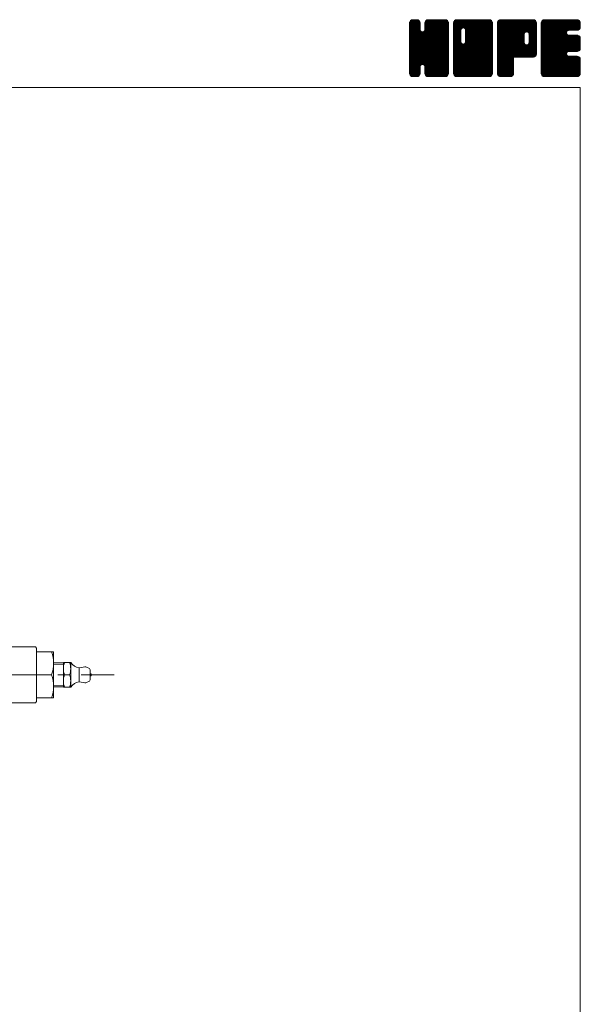
# Model space of a CAD drawing. Units: millimetres. Extents: x -570 to 570, y -394 to 413.
# Drawn here: x 340 to 570, y 9 to 413 of the extents above; entities that cross this region are included whole.
import ezdxf

# ---------------------------------------------------------------- set-up
doc = ezdxf.new("R2010")
doc.units = ezdxf.units.MM
doc.header["$LTSCALE"] = 0.75
doc.linetypes.add('CENTER', pattern=[50.8, 31.75, -6.35, 6.35, -6.35])
for name, color, linetype in [('Layer0004', 7, 'Continuous'), ('Layer0005', 7, 'Continuous'), ('Layer0008', 7, 'Continuous'), ('Layer0009', 7, 'Continuous'), ('ZUWAKU', 7, 'Continuous')]:
    doc.layers.add(name, color=color, linetype=linetype)

# ---------------------------------------------------------------- blocks, each defined once
blk = doc.blocks.new('DC_GROUP_HDF-100TSR_1')
at = {"layer": 'ZUWAKU', "color": 7, "linetype": 'Continuous', "lineweight": 13}
for p, q in [((499.907601, 398.985558), (514.288293, 413.36625)), ((499.907601, 399.409821), (513.86403, 413.36625)), ((499.907601, 399.834087), (513.439764, 413.36625)), ((499.907601, 400.25835), (513.015501, 413.36625)), ((499.907601, 400.682613), (512.591238, 413.36625)), ((499.907601, 401.106879), (512.166972, 413.36625)), ((499.907601, 401.531142), (511.742709, 413.36625)), ((499.907601, 401.955405), (511.318446, 413.36625)), ((499.907601, 402.379671), (510.89418, 413.36625)), ((499.907601, 410.440686), (502.833165, 413.36625)), ((499.907601, 410.864952), (502.408899, 413.36625)), ((499.907601, 411.289215), (501.984636, 413.36625)), ((499.907601, 411.713481), (501.56037, 413.36625)), ((499.907601, 398.561292), (514.692654, 413.346348)), ((499.907601, 410.016423), (503.200011, 413.308833)), ((499.907601, 398.137029), (515.046531, 413.275959)), ((499.907601, 409.59216), (503.51685, 413.201409)), ((499.907601, 397.712766), (515.316879, 413.122044)), ((499.907601, 409.167894), (503.771178, 413.031471)), ((499.907601, 397.2885), (515.55972, 412.940619)), ((499.907601, 408.743631), (503.96904, 412.80507)), ((499.907601, 396.864237), (515.729655, 412.686291)), ((499.907601, 408.319368), (504.138978, 412.550742)), ((499.907601, 396.439974), (515.856471, 412.388844)), ((499.907601, 407.895102), (504.212736, 412.20024)), ((499.907601, 396.015708), (515.92686, 412.03497)), ((515.927601, 396.037926), (499.912026, 412.053501)), ((499.934043, 412.164186), (501.109665, 413.339808)), ((515.927601, 396.462189), (499.982418, 412.407375)), ((515.927601, 396.886455), (500.114445, 412.699611)), ((500.253876, 412.908282), (500.365569, 413.019975)), ((515.927601, 397.310718), (500.284383, 412.953939)), ((504.246351, 409.416234), (500.531643, 413.130942)), ((504.246351, 409.840497), (500.807205, 413.279643)), ((504.246351, 410.26476), (501.161079, 413.350035)), ((504.246351, 410.689026), (501.569127, 413.36625)), ((504.246351, 411.113289), (501.99339, 413.36625)), ((504.246351, 411.537552), (502.417653, 413.36625)), ((504.246351, 411.961818), (502.841919, 413.36625)), ((504.158244, 412.474188), (503.354289, 413.278143)), ((506.169765, 409.066098), (510.469917, 413.36625)), ((506.248851, 409.569447), (510.045654, 413.36625)), ((506.248851, 409.993713), (509.621388, 413.36625)), ((506.248851, 410.417976), (509.197125, 413.36625)), ((506.248851, 410.842239), (508.772862, 413.36625)), ((506.248851, 411.266505), (508.348596, 413.36625)), ((506.248851, 411.690768), (507.924333, 413.36625)), ((515.927601, 402.401886), (506.257044, 412.072443)), ((506.269653, 412.135836), (507.479265, 413.345448)), ((515.927601, 402.826152), (506.327436, 412.426317)), ((515.927601, 403.250415), (506.464791, 412.713225)), ((506.549391, 412.839837), (506.775264, 413.06571)), ((515.927601, 403.674681), (506.634729, 412.967553)), ((515.927601, 404.098944), (506.886507, 413.140038)), ((515.927601, 404.523207), (507.167397, 413.283411)), ((515.927601, 404.947473), (507.521271, 413.353803)), ((515.927601, 405.371736), (507.933087, 413.36625)), ((515.927601, 405.795999), (508.35735, 413.36625)), ((515.927601, 406.220265), (508.781616, 413.36625)), ((515.927601, 406.644528), (509.205879, 413.36625)), ((515.927601, 407.068791), (509.630142, 413.36625)), ((515.927601, 407.493057), (510.054408, 413.36625)), ((515.927601, 407.91732), (510.478671, 413.36625)), ((515.927601, 408.341583), (510.902934, 413.36625)), ((515.927601, 408.765849), (511.3272, 413.36625)), ((515.927601, 409.190112), (511.751463, 413.36625)), ((515.927601, 409.614378), (512.175729, 413.36625)), ((515.927601, 410.038641), (512.599992, 413.36625)), ((515.927601, 410.462904), (513.024255, 413.36625)), ((515.927601, 410.88717), (513.448521, 413.36625)), ((515.927601, 411.311433), (513.872784, 413.36625)), ((515.927601, 411.735696), (514.297047, 413.36625)), ((515.895642, 412.191921), (514.753272, 413.334291)), ((499.907601, 407.470839), (504.246351, 411.809589)), ((515.927601, 395.613663), (499.907601, 411.633663)), ((499.907601, 395.591445), (515.927601, 411.611445)), ((499.907601, 407.046576), (504.246351, 411.385326)), ((515.927601, 395.189397), (499.907601, 411.209397)), ((499.907601, 395.167182), (515.927601, 411.187182)), ((499.907601, 406.62231), (504.246351, 410.96106)), ((515.927601, 394.765134), (499.907601, 410.785134)), ((499.907601, 394.742916), (515.927601, 410.762916)), ((499.907601, 406.198047), (504.246351, 410.536797)), ((515.927601, 394.340871), (499.907601, 410.360871)), ((499.907601, 394.318653), (515.927601, 410.338653)), ((499.907601, 405.773784), (504.246351, 410.112534)), ((515.927601, 393.916605), (499.907601, 409.936605)), ((499.907601, 393.89439), (515.927601, 409.91439)), ((499.907601, 405.349518), (504.246351, 409.688268)), ((515.927601, 393.492342), (499.907601, 409.512342)), ((499.907601, 393.470124), (515.927601, 409.490124)), ((499.907601, 404.925255), (504.266901, 409.284555)), ((515.927601, 393.068079), (499.907601, 409.088079)), ((499.907601, 393.045861), (515.927601, 409.065861)), ((499.907601, 404.500989), (504.356559, 408.949947)), ((499.907601, 404.076726), (504.535995, 408.705123)), ((515.927601, 392.643813), (499.907601, 408.663813)), ((499.907601, 392.621595), (515.927601, 408.641595)), ((499.907601, 403.652463), (504.748794, 408.493656)), ((499.907601, 402.803934), (505.542753, 408.439086)), ((499.907601, 403.228197), (505.083399, 408.403998)), ((515.927601, 392.21955), (499.907601, 408.23955)), ((499.907601, 392.197332), (515.927601, 408.217332)), ((515.927601, 397.734984), (505.290963, 408.371619)), ((515.927601, 398.159247), (505.625571, 408.461277)), ((515.927601, 398.58351), (505.882599, 408.628515)), ((515.927601, 399.007776), (506.094729, 408.840645)), ((515.927601, 399.432039), (506.195922, 409.163718)), ((515.927601, 401.977623), (506.248851, 411.656373)), ((515.927601, 401.55336), (506.248851, 411.23211)), ((515.927601, 401.129094), (506.248851, 410.807844)), ((515.927601, 400.704831), (506.248851, 410.383581)), ((515.927601, 400.280568), (506.248851, 409.959318)), ((515.927601, 399.856302), (506.248851, 409.535052)), ((515.927601, 391.795287), (499.907601, 407.815287)), ((499.907601, 391.773069), (515.927601, 407.793069)), ((515.927601, 391.371021), (499.907601, 407.391021)), ((499.907601, 391.348803), (515.927601, 407.368803)), ((515.862564, 391.011792), (499.907601, 406.966758)), ((515.744367, 390.705726), (499.907601, 406.542495)), ((515.574432, 390.451398), (499.907601, 406.118229)), ((515.338896, 390.262668), (499.907601, 405.693966)), ((515.077167, 390.100137), (499.907601, 405.2697)), ((514.723293, 390.029745), (499.907601, 404.845437)), ((514.325025, 390.00375), (499.907601, 404.421174)), ((513.900759, 390.00375), (499.907601, 403.996908)), ((499.976322, 390.993261), (515.927601, 406.94454)), ((500.099733, 390.692409), (515.927601, 406.520277)), ((500.269668, 390.438081), (515.927601, 406.096011)), ((505.261995, 395.006142), (515.927601, 405.671748)), ((505.596603, 394.916484), (515.927601, 405.247485)), ((505.864233, 394.759851), (515.927601, 404.823219)), ((506.076366, 394.547718), (515.927601, 404.398956)), ((506.188161, 394.23525), (515.927601, 403.974693)), ((513.476496, 390.00375), (499.907601, 403.572645)), ((513.052233, 390.00375), (499.907601, 403.148382)), ((512.627967, 390.00375), (499.907601, 402.724116)), ((512.203704, 390.00375), (499.907601, 402.299853)), ((511.779441, 390.00375), (499.907601, 401.87559)), ((511.355175, 390.00375), (499.907601, 401.451324)), ((510.930912, 390.00375), (499.907601, 401.027061)), ((505.592928, 394.917471), (499.907601, 400.602798)), ((505.11237, 394.973766), (499.907601, 400.178532)), ((506.248851, 393.871677), (515.927601, 403.550427)), ((506.248851, 393.447414), (515.927601, 403.126164)), ((506.248851, 393.023151), (515.927601, 402.701901)), ((506.248851, 392.598885), (515.927601, 402.277635)), ((506.248851, 392.174622), (515.927601, 401.853372)), ((506.248851, 391.750356), (515.927601, 401.429106)), ((506.250951, 391.328193), (515.927601, 401.004843)), ((506.32134, 390.974319), (515.927601, 400.58058)), ((506.450079, 390.678795), (515.927601, 400.156314)), ((504.777762, 394.884108), (499.907601, 399.754269)), ((504.554361, 394.683243), (499.907601, 399.330003)), ((504.36432, 394.449021), (499.907601, 398.90574)), ((504.274665, 394.114413), (499.907601, 398.481477)), ((504.246351, 393.718461), (499.907601, 398.057211)), ((504.246351, 393.294198), (499.907601, 397.632948)), ((504.246351, 392.869935), (499.907601, 397.208685)), ((504.246351, 392.445669), (499.907601, 396.784419)), ((504.246351, 392.021406), (499.907601, 396.360156)), ((504.246351, 391.597143), (499.907601, 395.935893)), ((506.620017, 390.424467), (515.927601, 399.732051)), ((506.864487, 390.244674), (515.927601, 399.307788)), ((507.136761, 390.092682), (515.927601, 398.883522)), ((507.490635, 390.022293), (515.927601, 398.459259)), ((507.896355, 390.00375), (515.927601, 398.034996)), ((508.320621, 390.00375), (515.927601, 397.61073)), ((508.744884, 390.00375), (515.927601, 397.186467)), ((509.169147, 390.00375), (515.927601, 396.762204)), ((509.593413, 390.00375), (515.927601, 396.337938)), ((510.017676, 390.00375), (515.927601, 395.913675)), ((504.218832, 391.200399), (499.907601, 395.511627)), ((504.14844, 390.846525), (499.907601, 395.087364)), ((503.983752, 390.586947), (499.907601, 394.663101)), ((503.793195, 390.353241), (499.907601, 394.238835)), ((503.53887, 390.183303), (499.907601, 393.814572)), ((503.230647, 390.067263), (499.907601, 393.390306)), ((502.869894, 390.00375), (499.907601, 392.966043)), ((502.445631, 390.00375), (499.907601, 392.54178)), ((502.021365, 390.00375), (499.907601, 392.117514)), ((500.509623, 390.25377), (504.246351, 393.990498)), ((500.776566, 390.09645), (504.246351, 393.566235)), ((501.13044, 390.026061), (504.246351, 393.141969)), ((501.532395, 390.00375), (504.246351, 392.717706)), ((501.956658, 390.00375), (504.246351, 392.293443)), ((502.380924, 390.00375), (504.246351, 391.869177)), ((510.506649, 390.00375), (506.156322, 394.354077)), ((510.082383, 390.00375), (506.248851, 393.837282)), ((509.65812, 390.00375), (506.248851, 393.413019)), ((509.233854, 390.00375), (506.248851, 392.988753)), ((508.809591, 390.00375), (506.248851, 392.56449)), ((508.385328, 390.00375), (506.248851, 392.140227)), ((510.441942, 390.00375), (515.927601, 395.489409)), ((510.866205, 390.00375), (515.927601, 395.065146)), ((511.290468, 390.00375), (515.927601, 394.640883)), ((511.714734, 390.00375), (515.927601, 394.216617)), ((512.138997, 390.00375), (515.927601, 393.792354)), ((512.56326, 390.00375), (515.927601, 393.368091)), ((512.987526, 390.00375), (515.927601, 392.943825)), ((513.411789, 390.00375), (515.927601, 392.519562)), ((513.836052, 390.00375), (515.927601, 392.095299)), ((501.597102, 390.00375), (499.907601, 391.693251)), ((501.155517, 390.021072), (499.924923, 391.251666)), ((500.476263, 390.27606), (500.179911, 390.572412)), ((502.805187, 390.00375), (504.246351, 391.444914)), ((503.308437, 390.082734), (504.167367, 390.941664)), ((507.961062, 390.00375), (506.248851, 391.715961)), ((507.525117, 390.015432), (506.260533, 391.280016)), ((506.885958, 390.230328), (506.475429, 390.640857)), ((514.260318, 390.00375), (515.927601, 391.671033)), ((514.70742, 390.026589), (515.904762, 391.223931)), ((515.425893, 390.320799), (515.610552, 390.505458))]:
    blk.add_line(p, q, dxfattribs=at)
blk = doc.blocks.new('DC_GROUP_HDF-100TSR_2')
at = {"layer": 'ZUWAKU', "color": 7, "linetype": 'Continuous', "lineweight": 13}
for p, q in [((517.930101, 398.764704), (532.531647, 413.36625)), ((517.930101, 406.401456), (524.894895, 413.36625)), ((517.930101, 406.825719), (524.470632, 413.36625)), ((517.930101, 407.249985), (524.046366, 413.36625)), ((517.930101, 407.674248), (523.622103, 413.36625)), ((517.930101, 408.098511), (523.19784, 413.36625)), ((517.930101, 408.522777), (522.773574, 413.36625)), ((517.930101, 408.94704), (522.349311, 413.36625)), ((517.930101, 409.371303), (521.925048, 413.36625)), ((517.930101, 409.795569), (521.500782, 413.36625)), ((517.930101, 410.219832), (521.076519, 413.36625)), ((517.930101, 410.644095), (520.652256, 413.36625)), ((517.930101, 411.068361), (520.22799, 413.36625)), ((517.930101, 411.492624), (519.803727, 413.36625)), ((517.930101, 411.91689), (519.379461, 413.36625)), ((517.930101, 398.340438), (532.899369, 413.309706)), ((517.930101, 397.916175), (533.217444, 413.203518)), ((517.930101, 397.491909), (533.471772, 413.03358)), ((517.930101, 397.067646), (533.670681, 412.808226)), ((517.930101, 396.643383), (533.840619, 412.553898)), ((517.930101, 396.219117), (533.915613, 412.204632)), ((520.939488, 409.048539), (517.934526, 412.053501)), ((521.029146, 409.383147), (518.004918, 412.407375)), ((518.007051, 412.418103), (518.878248, 413.2893)), ((521.188212, 409.648344), (518.136945, 412.699611)), ((521.400345, 409.860477), (518.306883, 412.953939)), ((521.715243, 409.969839), (518.554143, 413.130942)), ((522.133854, 409.975494), (518.829705, 413.279643)), ((533.950101, 398.58351), (519.183579, 413.350035)), ((533.950101, 399.007776), (519.591627, 413.36625)), ((533.950101, 399.432039), (520.01589, 413.36625)), ((533.950101, 399.856302), (520.440153, 413.36625)), ((533.950101, 400.280568), (520.864419, 413.36625)), ((533.950101, 400.704831), (521.288682, 413.36625)), ((533.950101, 401.129094), (521.712945, 413.36625)), ((521.971821, 410.01891), (525.319158, 413.36625)), ((533.950101, 401.55336), (522.137211, 413.36625)), ((522.306426, 409.929255), (525.743424, 413.36625)), ((533.950101, 401.977623), (522.561474, 413.36625)), ((522.565887, 409.764447), (526.167687, 413.36625)), ((522.778017, 409.552317), (526.59195, 413.36625)), ((522.877866, 404.136732), (532.107384, 413.36625)), ((522.881643, 409.231677), (527.016216, 413.36625)), ((522.936351, 404.61948), (531.683121, 413.36625)), ((522.936351, 405.043746), (531.258855, 413.36625)), ((522.936351, 405.468009), (530.834592, 413.36625)), ((522.936351, 405.892272), (530.410329, 413.36625)), ((522.936351, 406.316538), (529.986063, 413.36625)), ((522.936351, 406.740801), (529.5618, 413.36625)), ((522.936351, 407.165064), (529.137537, 413.36625)), ((522.936351, 407.58933), (528.713271, 413.36625)), ((522.936351, 408.013593), (528.289008, 413.36625)), ((522.936351, 408.437856), (527.864745, 413.36625)), ((522.936351, 408.862122), (527.440479, 413.36625)), ((533.950101, 402.401886), (522.985737, 413.36625)), ((533.950101, 402.826152), (523.410003, 413.36625)), ((533.950101, 403.250415), (523.834266, 413.36625)), ((533.950101, 403.674681), (524.258532, 413.36625)), ((533.950101, 404.098944), (524.682795, 413.36625)), ((533.950101, 404.523207), (525.107058, 413.36625)), ((533.950101, 404.947473), (525.531324, 413.36625)), ((533.950101, 405.371736), (525.955587, 413.36625)), ((533.950101, 405.795999), (526.37985, 413.36625)), ((533.950101, 406.220265), (526.804116, 413.36625)), ((533.950101, 406.644528), (527.228379, 413.36625)), ((533.950101, 407.068791), (527.652642, 413.36625)), ((533.950101, 407.493057), (528.076908, 413.36625)), ((533.950101, 407.91732), (528.501171, 413.36625)), ((533.950101, 408.341583), (528.925434, 413.36625)), ((533.950101, 408.765849), (529.3497, 413.36625)), ((533.950101, 409.190112), (529.773963, 413.36625)), ((533.950101, 409.614378), (530.198229, 413.36625)), ((533.950101, 410.038641), (530.622492, 413.36625)), ((533.950101, 410.462904), (531.046755, 413.36625)), ((533.950101, 410.88717), (531.471021, 413.36625)), ((533.950101, 411.311433), (531.895284, 413.36625)), ((533.950101, 411.735696), (532.319547, 413.36625)), ((533.918142, 412.191921), (532.775772, 413.334291)), ((517.930101, 395.794854), (533.950101, 411.814854)), ((520.933851, 408.629913), (517.930101, 411.633663)), ((517.930101, 395.370591), (533.950101, 411.390591)), ((520.933851, 408.205647), (517.930101, 411.209397)), ((517.930101, 394.946325), (533.950101, 410.966325)), ((520.933851, 407.781384), (517.930101, 410.785134)), ((517.930101, 394.522062), (533.950101, 410.542062)), ((520.933851, 407.357121), (517.930101, 410.360871)), ((517.930101, 394.097799), (533.950101, 410.117799)), ((520.933851, 406.932855), (517.930101, 409.936605)), ((517.930101, 393.673533), (533.950101, 409.693533)), ((520.933851, 406.508592), (517.930101, 409.512342)), ((517.930101, 393.24927), (533.950101, 409.26927)), ((520.933851, 406.084329), (517.930101, 409.088079)), ((517.930101, 405.977193), (520.933851, 408.980943)), ((517.930101, 392.825007), (533.950101, 408.845007)), ((520.933851, 405.660063), (517.930101, 408.663813)), ((517.930101, 405.552927), (520.933851, 408.556677)), ((517.930101, 392.400741), (533.950101, 408.420741)), ((520.933851, 405.2358), (517.930101, 408.23955)), ((517.930101, 405.128664), (520.933851, 408.132414)), ((517.930101, 391.976478), (533.950101, 407.996478)), ((533.950101, 398.159247), (522.883095, 409.226253)), ((533.950101, 397.734984), (522.936351, 408.748734)), ((533.950101, 397.310718), (522.936351, 408.324468)), ((520.933851, 404.811537), (517.930101, 407.815287)), ((517.930101, 404.704401), (520.933851, 407.708151)), ((517.930101, 391.552212), (533.950101, 407.572212)), ((520.933851, 404.387271), (517.930101, 407.391021)), ((517.930101, 404.280135), (520.933851, 407.283885)), ((533.885064, 391.011792), (517.930101, 406.966758)), ((517.930101, 403.855872), (520.933851, 406.859622)), ((533.766867, 390.705726), (517.930101, 406.542495)), ((517.930101, 403.431606), (520.933851, 406.435356)), ((533.596932, 390.451398), (517.930101, 406.118229)), ((517.930101, 403.007343), (520.933851, 406.011093)), ((533.361396, 390.262668), (517.930101, 405.693966)), ((517.930101, 402.58308), (520.933851, 405.58683)), ((533.099667, 390.100137), (517.930101, 405.2697)), ((517.930101, 402.158814), (520.933851, 405.162564)), ((532.745793, 390.029745), (517.930101, 404.845437)), ((517.930101, 401.734551), (520.933851, 404.738301)), ((532.347525, 390.00375), (517.930101, 404.421174)), ((517.930101, 401.310288), (520.942509, 404.322693)), ((531.923259, 390.00375), (517.930101, 403.996908)), ((517.930101, 400.886022), (521.032164, 403.988088)), ((517.965075, 391.162923), (533.950101, 407.147949)), ((518.040759, 390.814344), (533.950101, 406.723686)), ((518.210694, 390.560016), (533.950101, 406.29942)), ((518.410188, 390.335244), (533.950101, 405.875157)), ((518.664516, 390.165309), (533.950101, 405.450894)), ((518.983281, 390.059808), (533.950101, 405.026628)), ((519.351486, 390.00375), (533.950101, 404.602365)), ((519.775749, 390.00375), (533.950101, 404.178102)), ((533.950101, 393.068079), (522.878622, 404.139555)), ((533.950101, 396.886455), (522.936351, 407.900205)), ((533.950101, 396.462189), (522.936351, 407.475939)), ((533.950101, 396.037926), (522.936351, 407.051676)), ((533.950101, 395.613663), (522.936351, 406.627413)), ((533.950101, 395.189397), (522.936351, 406.203147)), ((533.950101, 394.765134), (522.936351, 405.778884)), ((533.950101, 394.340871), (522.936351, 405.354621)), ((533.950101, 393.916605), (522.936351, 404.930355)), ((533.950101, 393.492342), (522.936351, 404.506092)), ((517.930101, 400.461759), (521.195355, 403.727013)), ((531.498996, 390.00375), (517.930101, 403.572645)), ((517.930101, 400.037496), (521.407488, 403.51488)), ((517.930101, 399.188967), (522.153369, 403.412235)), ((517.930101, 399.61323), (521.726511, 403.40964)), ((531.074733, 390.00375), (517.930101, 403.148382)), ((530.650467, 390.00375), (517.930101, 402.724116)), ((530.226204, 390.00375), (517.930101, 402.299853)), ((529.801941, 390.00375), (517.930101, 401.87559)), ((529.377675, 390.00375), (517.930101, 401.451324)), ((528.953412, 390.00375), (517.930101, 401.027061)), ((528.529149, 390.00375), (517.930101, 400.602798)), ((528.104883, 390.00375), (517.930101, 400.178532)), ((520.200015, 390.00375), (533.950101, 403.753836)), ((520.624278, 390.00375), (533.950101, 403.329573)), ((521.048541, 390.00375), (533.950101, 402.90531)), ((521.472807, 390.00375), (533.950101, 402.481044)), ((521.89707, 390.00375), (533.950101, 402.056781)), ((533.950101, 391.371021), (521.960553, 403.360569)), ((533.950101, 391.795287), (522.295158, 403.450227)), ((522.321336, 390.00375), (533.950101, 401.632515)), ((533.950101, 392.21955), (522.558741, 403.610907)), ((522.745599, 390.00375), (533.950101, 401.208252)), ((533.950101, 392.643813), (522.770874, 403.82304)), ((523.169862, 390.00375), (533.950101, 400.783989)), ((523.594128, 390.00375), (533.950101, 400.359723)), ((524.018391, 390.00375), (533.950101, 399.93546)), ((527.68062, 390.00375), (517.930101, 399.754269)), ((527.256354, 390.00375), (517.930101, 399.330003)), ((526.832091, 390.00375), (517.930101, 398.90574)), ((526.407828, 390.00375), (517.930101, 398.481477)), ((525.983562, 390.00375), (517.930101, 398.057211)), ((525.559299, 390.00375), (517.930101, 397.632948)), ((525.135036, 390.00375), (517.930101, 397.208685)), ((524.71077, 390.00375), (517.930101, 396.784419)), ((524.286507, 390.00375), (517.930101, 396.360156)), ((523.862244, 390.00375), (517.930101, 395.935893)), ((524.442654, 390.00375), (533.950101, 399.511197)), ((524.86692, 390.00375), (533.950101, 399.086931)), ((525.291183, 390.00375), (533.950101, 398.662668)), ((525.715446, 390.00375), (533.950101, 398.238405)), ((526.139712, 390.00375), (533.950101, 397.814139)), ((526.563975, 390.00375), (533.950101, 397.389876)), ((526.988238, 390.00375), (533.950101, 396.965613)), ((527.412504, 390.00375), (533.950101, 396.541347)), ((527.836767, 390.00375), (533.950101, 396.117084)), ((523.437978, 390.00375), (517.930101, 395.511627)), ((523.013715, 390.00375), (517.930101, 395.087364)), ((522.589452, 390.00375), (517.930101, 394.663101)), ((522.165186, 390.00375), (517.930101, 394.238835)), ((521.740923, 390.00375), (517.930101, 393.814572)), ((521.316657, 390.00375), (517.930101, 393.390306)), ((520.892394, 390.00375), (517.930101, 392.966043)), ((520.468131, 390.00375), (517.930101, 392.54178)), ((520.043865, 390.00375), (517.930101, 392.117514)), ((528.261033, 390.00375), (533.950101, 395.692818)), ((528.685296, 390.00375), (533.950101, 395.268555)), ((529.109559, 390.00375), (533.950101, 394.844292)), ((529.533825, 390.00375), (533.950101, 394.420026)), ((529.958088, 390.00375), (533.950101, 393.995763)), ((530.382351, 390.00375), (533.950101, 393.5715)), ((530.806617, 390.00375), (533.950101, 393.147234)), ((531.23088, 390.00375), (533.950101, 392.722971)), ((531.655143, 390.00375), (533.950101, 392.298708)), ((532.079409, 390.00375), (533.950101, 391.874442)), ((519.619602, 390.00375), (517.930101, 391.693251)), ((519.178017, 390.021072), (517.947423, 391.251666)), ((518.498763, 390.27606), (518.202411, 390.572412)), ((532.503672, 390.00375), (533.950101, 391.450179)), ((533.005614, 390.081429), (533.872422, 390.948237))]:
    blk.add_line(p, q, dxfattribs=at)
blk = doc.blocks.new('DC_GROUP_HDF-100TSR_3')
at = {"layer": 'ZUWAKU', "color": 7, "linetype": 'Continuous', "lineweight": 13}
for p, q in [((535.952601, 398.968113), (550.350738, 413.36625)), ((535.952601, 399.392376), (549.926475, 413.36625)), ((535.952601, 399.816639), (549.502212, 413.36625)), ((535.952601, 400.240905), (549.077946, 413.36625)), ((535.952601, 400.665168), (548.653683, 413.36625)), ((535.952601, 401.089431), (548.22942, 413.36625)), ((535.952601, 401.513697), (547.805154, 413.36625)), ((535.952601, 401.93796), (547.380891, 413.36625)), ((535.952601, 402.362223), (546.956628, 413.36625)), ((535.952601, 402.786489), (546.532362, 413.36625)), ((535.952601, 403.210752), (546.108099, 413.36625)), ((535.952601, 403.635015), (545.683836, 413.36625)), ((535.952601, 404.059281), (545.25957, 413.36625)), ((535.952601, 404.483544), (544.835307, 413.36625)), ((535.952601, 404.90781), (544.411041, 413.36625)), ((535.952601, 405.332073), (543.986778, 413.36625)), ((535.952601, 405.756336), (543.562515, 413.36625)), ((535.952601, 406.180602), (543.138249, 413.36625)), ((535.952601, 406.604865), (542.713986, 413.36625)), ((535.952601, 407.029128), (542.289723, 413.36625)), ((535.952601, 407.453394), (541.865457, 413.36625)), ((535.952601, 407.877657), (541.441194, 413.36625)), ((535.952601, 408.30192), (541.016931, 413.36625)), ((535.952601, 408.726186), (540.592665, 413.36625)), ((535.952601, 409.150449), (540.168402, 413.36625)), ((535.952601, 409.574712), (539.744139, 413.36625)), ((535.952601, 409.998978), (539.319873, 413.36625)), ((535.952601, 410.423241), (538.89561, 413.36625)), ((535.952601, 410.847507), (538.471344, 413.36625)), ((535.952601, 411.27177), (538.047081, 413.36625)), ((535.952601, 411.696033), (537.622818, 413.36625)), ((535.952601, 398.543847), (550.752207, 413.343453)), ((535.952601, 398.119584), (551.106081, 413.273064)), ((535.952601, 397.695318), (551.372337, 413.115054)), ((535.952601, 397.271055), (551.611707, 412.930161)), ((535.952601, 396.846792), (551.781645, 412.675833)), ((549.996777, 398.01375), (535.957026, 412.053501)), ((535.974711, 412.142409), (537.176442, 413.34414)), ((550.42104, 398.01375), (536.027418, 412.407375)), ((550.810845, 398.048211), (536.159445, 412.699611)), ((536.263746, 412.855707), (536.463144, 413.055105)), ((551.160153, 398.123169), (536.329383, 412.953939)), ((551.414481, 398.293104), (536.576643, 413.130942)), ((551.639865, 398.49198), (536.852205, 413.279643)), ((551.809803, 398.746308), (537.206079, 413.350035)), ((546.968997, 404.01138), (537.614127, 413.36625)), ((546.966351, 404.438289), (538.03839, 413.36625)), ((546.966351, 404.862552), (538.462653, 413.36625)), ((546.966351, 405.286818), (538.886919, 413.36625)), ((546.966351, 405.711081), (539.311182, 413.36625)), ((546.966351, 406.135344), (539.735445, 413.36625)), ((546.966351, 406.55961), (540.159711, 413.36625)), ((546.966351, 406.983873), (540.583974, 413.36625)), ((546.976788, 407.397702), (541.008237, 413.36625)), ((547.066446, 407.732307), (541.432503, 413.36625)), ((547.232067, 407.990949), (541.856766, 413.36625)), ((547.4442, 408.203082), (542.281032, 413.36625)), ((547.765656, 408.305889), (542.705295, 413.36625)), ((548.197377, 408.298431), (543.129558, 413.36625)), ((551.972601, 404.947473), (543.553824, 413.36625)), ((551.972601, 405.371736), (543.978087, 413.36625)), ((551.972601, 405.795999), (544.40235, 413.36625)), ((551.972601, 406.220265), (544.826616, 413.36625)), ((551.972601, 406.644528), (545.250879, 413.36625)), ((551.972601, 407.068791), (545.675142, 413.36625)), ((551.972601, 407.493057), (546.099408, 413.36625)), ((551.972601, 407.91732), (546.523671, 413.36625)), ((551.972601, 408.341583), (546.947934, 413.36625)), ((551.972601, 408.765849), (547.3722, 413.36625)), ((551.972601, 409.190112), (547.796463, 413.36625)), ((547.861698, 408.331623), (551.904366, 412.374291)), ((551.972601, 409.614378), (548.220729, 413.36625)), ((548.241063, 408.286725), (551.972601, 412.018263)), ((551.972601, 410.038641), (548.644992, 413.36625)), ((551.972601, 410.462904), (549.069255, 413.36625)), ((551.972601, 410.88717), (549.493521, 413.36625)), ((551.972601, 411.311433), (549.917784, 413.36625)), ((551.972601, 411.735696), (550.342047, 413.36625)), ((551.940642, 412.191921), (550.798272, 413.334291)), ((549.572514, 398.01375), (535.952601, 411.633663)), ((549.148248, 398.01375), (535.952601, 411.209397)), ((548.723985, 398.01375), (535.952601, 410.785134)), ((548.299722, 398.01375), (535.952601, 410.360871)), ((547.875456, 398.01375), (535.952601, 409.936605)), ((547.451193, 398.01375), (535.952601, 409.512342)), ((547.02693, 398.01375), (535.952601, 409.088079)), ((546.602664, 398.01375), (535.952601, 408.663813)), ((546.178401, 398.01375), (535.952601, 408.23955)), ((548.536344, 408.15774), (551.972601, 411.594)), ((548.748474, 407.94561), (551.972601, 411.169734)), ((548.88792, 407.66079), (551.972601, 410.745471)), ((548.968851, 407.317458), (551.972601, 410.321208)), ((548.968851, 406.893192), (551.972601, 409.896942)), ((548.968851, 406.468929), (551.972601, 409.472679)), ((548.968851, 406.044666), (551.972601, 409.048416)), ((548.968851, 405.6204), (551.972601, 408.62415)), ((548.968851, 405.196137), (551.972601, 408.199887)), ((545.754138, 398.01375), (535.952601, 407.815287)), ((535.952601, 396.422526), (546.994728, 407.464653)), ((545.329872, 398.01375), (535.952601, 407.391021)), ((535.952601, 395.998263), (546.966351, 407.012013)), ((544.905609, 398.01375), (535.952601, 406.966758)), ((535.952601, 395.574), (546.966351, 406.58775)), ((544.481346, 398.01375), (535.952601, 406.542495)), ((535.952601, 395.149734), (546.966351, 406.163484)), ((544.05708, 398.01375), (535.952601, 406.118229)), ((535.952601, 394.725471), (546.966351, 405.739221)), ((543.632817, 398.01375), (535.952601, 405.693966)), ((535.952601, 394.301208), (546.966351, 405.314958)), ((543.208551, 398.01375), (535.952601, 405.2697)), ((535.952601, 393.876942), (546.966351, 404.890692)), ((542.784288, 398.01375), (535.952601, 404.845437)), ((535.952601, 393.452679), (546.966351, 404.466429)), ((542.627601, 397.746174), (535.952601, 404.421174)), ((535.952601, 393.028416), (546.966351, 404.042166)), ((542.627601, 397.321908), (535.952601, 403.996908)), ((543.483522, 398.01375), (551.972601, 406.502829)), ((543.907785, 398.01375), (551.972601, 406.078566)), ((544.332048, 398.01375), (551.972601, 405.654303)), ((544.756314, 398.01375), (551.972601, 405.230037)), ((545.180577, 398.01375), (551.972601, 404.805774)), ((545.60484, 398.01375), (551.972601, 404.381511)), ((546.029106, 398.01375), (551.972601, 403.957245)), ((551.972601, 404.523207), (548.907282, 407.588526)), ((548.933016, 403.887507), (551.972601, 406.927095)), ((548.968851, 404.771874), (551.972601, 407.775624)), ((548.968851, 404.347608), (551.972601, 407.351358)), ((551.972601, 404.098944), (548.968851, 407.102694)), ((551.972601, 403.674681), (548.968851, 406.678431)), ((551.972601, 403.250415), (548.968851, 406.254165)), ((551.972601, 402.826152), (548.968851, 405.829902)), ((551.972601, 402.401886), (548.968851, 405.405636)), ((551.972601, 401.977623), (548.968851, 404.981373)), ((551.972601, 401.55336), (548.968851, 404.55711)), ((551.972601, 401.129094), (548.968851, 404.132844)), ((535.952601, 392.60415), (547.05159, 403.703139)), ((542.627601, 396.897645), (535.952601, 403.572645)), ((535.952601, 392.179887), (547.196916, 403.424202)), ((535.952601, 391.755624), (547.409049, 403.212069)), ((542.627601, 396.473382), (535.952601, 403.148382)), ((542.627601, 396.049116), (535.952601, 402.724116)), ((542.627601, 395.624853), (535.952601, 402.299853)), ((542.627601, 395.20059), (535.952601, 401.87559)), ((542.627601, 394.776324), (535.952601, 401.451324)), ((542.627601, 394.352061), (535.952601, 401.027061)), ((542.627601, 393.927798), (535.952601, 400.602798)), ((542.627601, 393.503532), (535.952601, 400.178532)), ((542.634993, 398.01375), (547.71021, 403.088967)), ((543.059256, 398.01375), (548.101344, 403.055835)), ((546.453369, 398.01375), (551.972601, 403.532982)), ((546.877632, 398.01375), (551.972601, 403.108719)), ((547.301898, 398.01375), (551.972601, 402.684453)), ((547.726161, 398.01375), (551.972601, 402.26019)), ((551.91603, 399.064347), (547.957731, 403.022646)), ((548.150424, 398.01375), (551.972601, 401.835927)), ((551.972601, 399.432039), (548.296509, 403.108131)), ((551.972601, 399.856302), (548.571495, 403.257411)), ((548.57469, 398.01375), (551.972601, 401.411661)), ((551.972601, 400.280568), (548.783625, 403.469541)), ((551.972601, 400.704831), (548.902776, 403.774656)), ((548.998953, 398.01375), (551.972601, 400.987398)), ((549.423219, 398.01375), (551.972601, 400.563132)), ((549.847482, 398.01375), (551.972601, 400.138869)), ((542.627601, 393.079269), (535.952601, 399.754269)), ((542.627601, 392.655003), (535.952601, 399.330003)), ((542.627601, 392.23074), (535.952601, 398.90574)), ((542.627601, 391.806477), (535.952601, 398.481477)), ((542.627601, 391.382211), (535.952601, 398.057211)), ((542.564421, 391.021128), (535.952601, 397.632948)), ((542.448849, 390.712434), (535.952601, 397.208685)), ((542.278914, 390.458106), (535.952601, 396.784419)), ((542.045604, 390.267153), (535.952601, 396.360156)), ((541.7865, 390.101994), (535.952601, 395.935893)), ((535.953828, 391.332585), (542.627601, 398.006358)), ((536.024217, 390.978711), (542.627601, 397.582095)), ((536.15172, 390.681951), (542.627601, 397.157829)), ((536.321658, 390.427623), (542.627601, 396.733566)), ((536.565081, 390.246783), (542.627601, 396.309303)), ((536.836119, 390.093555), (542.627601, 395.885037)), ((550.271745, 398.01375), (551.972601, 399.714606)), ((550.710513, 398.028252), (551.958099, 399.275838)), ((551.369721, 398.263197), (551.723154, 398.61663)), ((541.432626, 390.031602), (535.952601, 395.511627)), ((541.036215, 390.00375), (535.952601, 395.087364)), ((540.611952, 390.00375), (535.952601, 394.663101)), ((540.187686, 390.00375), (535.952601, 394.238835)), ((539.763423, 390.00375), (535.952601, 393.814572)), ((539.339157, 390.00375), (535.952601, 393.390306)), ((538.914894, 390.00375), (535.952601, 392.966043)), ((538.490631, 390.00375), (535.952601, 392.54178)), ((538.066365, 390.00375), (535.952601, 392.117514)), ((537.189993, 390.023166), (542.627601, 395.460774)), ((537.59484, 390.00375), (542.627601, 395.036511)), ((538.019106, 390.00375), (542.627601, 394.612245)), ((538.443369, 390.00375), (542.627601, 394.187982)), ((538.867632, 390.00375), (542.627601, 393.763719)), ((539.291898, 390.00375), (542.627601, 393.339453)), ((539.716161, 390.00375), (542.627601, 392.91519)), ((540.140424, 390.00375), (542.627601, 392.490927)), ((540.56469, 390.00375), (542.627601, 392.066661)), ((537.642102, 390.00375), (535.952601, 391.693251)), ((537.200517, 390.021072), (535.969923, 391.251666)), ((536.521263, 390.27606), (536.224911, 390.572412)), ((540.988953, 390.00375), (542.627601, 391.642398)), ((541.443168, 390.033699), (542.597652, 391.188183)), ((542.212194, 390.378462), (542.252889, 390.419157))]:
    blk.add_line(p, q, dxfattribs=at)
blk = doc.blocks.new('DC_GROUP_HDF-100TSR_4')
at = {"layer": 'ZUWAKU', "color": 7, "linetype": 'Continuous', "lineweight": 13}
for p, q in [((553.975101, 398.747256), (568.594095, 413.36625)), ((553.975101, 399.171522), (568.169829, 413.36625)), ((553.975101, 399.595785), (567.745566, 413.36625)), ((553.975101, 400.020048), (567.321303, 413.36625)), ((553.975101, 400.444314), (566.897037, 413.36625)), ((553.975101, 400.868577), (566.472774, 413.36625)), ((553.975101, 401.29284), (566.048511, 413.36625)), ((553.975101, 401.717106), (565.624245, 413.36625)), ((553.975101, 402.141369), (565.199982, 413.36625)), ((553.975101, 402.565632), (564.775719, 413.36625)), ((553.975101, 402.989898), (564.351453, 413.36625)), ((553.975101, 403.414161), (563.92719, 413.36625)), ((553.975101, 403.838427), (563.502924, 413.36625)), ((553.975101, 404.26269), (563.078661, 413.36625)), ((553.975101, 404.686953), (562.654398, 413.36625)), ((553.975101, 405.111219), (562.230132, 413.36625)), ((553.975101, 405.535482), (561.805869, 413.36625)), ((553.975101, 405.959745), (561.381606, 413.36625)), ((553.975101, 406.384011), (560.95734, 413.36625)), ((553.975101, 406.808274), (560.533077, 413.36625)), ((553.975101, 407.232537), (560.108814, 413.36625)), ((553.975101, 407.656803), (559.684548, 413.36625)), ((553.975101, 408.081066), (559.260285, 413.36625)), ((553.975101, 408.505329), (558.836022, 413.36625)), ((553.975101, 408.929595), (558.411756, 413.36625)), ((553.975101, 409.353858), (557.987493, 413.36625)), ((553.975101, 409.778124), (557.563227, 413.36625)), ((553.975101, 410.202387), (557.138964, 413.36625)), ((553.975101, 410.62665), (556.714701, 413.36625)), ((553.975101, 411.050916), (556.290435, 413.36625)), ((553.975101, 411.475179), (555.866172, 413.36625)), ((553.975101, 411.899442), (555.441909, 413.36625)), ((553.975101, 398.322993), (568.958919, 413.306811)), ((565.683027, 400.35), (553.979526, 412.053501)), ((554.047719, 412.396326), (554.945025, 413.293632)), ((566.10729, 400.35), (554.049918, 412.407375)), ((566.531556, 400.35), (554.181945, 412.699611)), ((566.955819, 400.35), (554.351883, 412.953939)), ((567.380085, 400.35), (554.599143, 413.130942)), ((567.804348, 400.35), (554.874705, 413.279643)), ((568.228611, 400.35), (555.228579, 413.350035)), ((568.652877, 400.35), (555.636627, 413.36625)), ((569.007948, 400.419192), (556.06089, 413.36625)), ((569.30814, 400.543266), (556.485153, 413.36625)), ((569.562468, 400.713201), (556.909419, 413.36625)), ((569.746215, 400.953717), (557.333682, 413.36625)), ((569.902869, 401.221326), (557.757945, 413.36625)), ((569.973261, 401.5752), (558.182211, 413.36625)), ((569.995101, 401.977623), (558.606474, 413.36625)), ((564.331788, 408.065202), (559.030737, 413.36625)), ((564.421446, 408.399807), (559.455003, 413.36625)), ((564.587067, 408.658449), (559.879266, 413.36625)), ((564.7992, 408.870582), (560.303532, 413.36625)), ((565.120656, 408.973389), (560.727795, 413.36625)), ((565.490808, 409.0275), (561.152058, 413.36625)), ((565.915074, 409.0275), (561.576324, 413.36625)), ((566.339337, 409.0275), (562.000587, 413.36625)), ((566.7636, 409.0275), (562.42485, 413.36625)), ((567.187866, 409.0275), (562.849116, 413.36625)), ((567.612129, 409.0275), (563.273379, 413.36625)), ((568.036392, 409.0275), (563.697642, 413.36625)), ((568.460658, 409.0275), (564.121908, 413.36625)), ((568.847622, 409.064799), (564.546171, 413.36625)), ((569.192913, 409.143774), (564.970434, 413.36625)), ((565.023813, 408.947439), (569.272902, 413.196528)), ((569.447241, 409.313709), (565.3947, 413.36625)), ((565.528137, 409.0275), (569.52723, 413.026593)), ((569.669223, 409.515993), (565.818963, 413.36625)), ((565.9524, 409.0275), (569.722668, 412.797768)), ((569.839158, 409.770318), (566.243229, 413.36625)), ((566.376666, 409.0275), (569.892606, 412.54344)), ((569.941368, 410.092371), (566.667492, 413.36625)), ((566.800929, 409.0275), (569.963508, 412.190079)), ((569.995101, 410.462904), (567.091755, 413.36625)), ((569.995101, 410.88717), (567.516021, 413.36625)), ((569.995101, 411.311433), (567.940284, 413.36625)), ((569.995101, 411.735696), (568.364547, 413.36625)), ((569.963142, 412.191921), (568.820772, 413.334291)), ((565.272255, 400.336509), (553.975101, 411.633663)), ((564.937647, 400.246851), (553.975101, 411.209397)), ((564.683178, 400.07706), (553.975101, 410.785134)), ((564.471045, 399.864927), (553.975101, 410.360871)), ((564.372408, 399.539298), (553.975101, 409.936605)), ((564.388209, 399.099234), (553.975101, 409.512342)), ((569.995101, 393.068079), (553.975101, 409.088079)), ((569.995101, 392.643813), (553.975101, 408.663813)), ((553.975101, 397.89873), (564.401412, 408.325038)), ((569.995101, 392.21955), (553.975101, 408.23955)), ((567.225192, 409.0275), (569.995101, 411.797409)), ((567.649458, 409.0275), (569.995101, 411.373143)), ((568.073721, 409.0275), (569.995101, 410.94888)), ((568.497984, 409.0275), (569.995101, 410.524617)), ((568.987341, 409.092591), (569.93001, 410.03526)), ((553.975101, 397.474464), (564.364785, 407.864148)), ((569.995101, 391.795287), (553.975101, 407.815287)), ((553.975101, 397.050201), (564.454443, 407.529543)), ((569.995101, 391.371021), (553.975101, 407.391021)), ((553.975101, 396.625935), (564.665142, 407.315976)), ((553.975101, 396.201672), (564.909198, 407.135772)), ((553.975101, 395.777409), (565.243806, 407.046114)), ((553.975101, 392.383296), (568.616805, 407.025)), ((553.975101, 392.807559), (568.192542, 407.025)), ((553.975101, 393.231825), (567.768276, 407.025)), ((553.975101, 393.656088), (567.344013, 407.025)), ((553.975101, 394.080351), (566.91975, 407.025)), ((553.975101, 394.504617), (566.495484, 407.025)), ((553.975101, 394.92888), (566.071221, 407.025)), ((553.975101, 395.353143), (565.646958, 407.025)), ((569.930064, 391.011792), (553.975101, 406.966758)), ((553.975101, 391.959033), (568.977864, 406.961793)), ((553.975101, 391.534767), (569.286516, 406.846182)), ((569.811867, 390.705726), (553.975101, 406.542495)), ((569.641932, 390.451398), (553.975101, 406.118229)), ((569.406396, 390.262668), (553.975101, 405.693966)), ((569.144667, 390.100137), (553.975101, 405.2697)), ((568.790793, 390.029745), (553.975101, 404.845437)), ((568.392525, 390.00375), (553.975101, 404.421174)), ((567.968259, 390.00375), (553.975101, 403.996908)), ((554.01297, 391.148373), (569.540844, 406.676247)), ((554.092746, 390.803886), (569.731767, 406.442904)), ((554.262684, 390.549558), (569.896887, 406.183761)), ((554.465646, 390.328257), (569.967276, 405.829887)), ((554.719974, 390.158319), (569.995101, 405.433446)), ((565.335918, 400.35), (569.995101, 405.009183)), ((569.995101, 402.401886), (565.371987, 407.025)), ((565.760181, 400.35), (569.995101, 404.58492)), ((569.995101, 402.826152), (565.796253, 407.025)), ((566.184447, 400.35), (569.995101, 404.160654)), ((569.995101, 403.250415), (566.220516, 407.025)), ((569.995101, 403.674681), (566.644782, 407.025)), ((569.995101, 404.098944), (567.069045, 407.025)), ((569.995101, 404.523207), (567.493308, 407.025)), ((569.995101, 404.947473), (567.917574, 407.025)), ((569.995101, 405.371736), (568.341837, 407.025)), ((569.968782, 405.822321), (568.792422, 406.998681)), ((569.649822, 406.565544), (569.535645, 406.679721)), ((567.543996, 390.00375), (553.975101, 403.572645)), ((567.119733, 390.00375), (553.975101, 403.148382)), ((566.695467, 390.00375), (553.975101, 402.724116)), ((566.271204, 390.00375), (553.975101, 402.299853)), ((565.846941, 390.00375), (553.975101, 401.87559)), ((565.422675, 390.00375), (553.975101, 401.451324)), ((564.998412, 390.00375), (553.975101, 401.027061)), ((564.574149, 390.00375), (553.975101, 400.602798)), ((564.149883, 390.00375), (553.975101, 400.178532)), ((566.60871, 400.35), (569.995101, 403.736391)), ((567.032973, 400.35), (569.995101, 403.312128)), ((567.457239, 400.35), (569.995101, 402.887862)), ((567.881502, 400.35), (569.995101, 402.463599)), ((568.305765, 400.35), (569.995101, 402.039336)), ((568.747395, 400.367364), (569.977737, 401.597706)), ((569.42694, 400.622646), (569.722455, 400.918161)), ((563.72562, 390.00375), (553.975101, 399.754269)), ((563.301354, 390.00375), (553.975101, 399.330003)), ((562.877091, 390.00375), (553.975101, 398.90574)), ((562.452828, 390.00375), (553.975101, 398.481477)), ((562.028562, 390.00375), (553.975101, 398.057211)), ((561.604299, 390.00375), (553.975101, 397.632948)), ((561.180036, 390.00375), (553.975101, 397.208685)), ((560.75577, 390.00375), (553.975101, 396.784419)), ((560.331507, 390.00375), (553.975101, 396.360156)), ((559.907244, 390.00375), (553.975101, 395.935893)), ((555.042831, 390.056913), (564.324165, 399.338247)), ((555.413931, 390.00375), (564.413823, 399.003642)), ((555.838197, 390.00375), (564.569031, 398.734587)), ((556.26246, 390.00375), (564.781164, 398.522454)), ((556.686723, 390.00375), (565.092207, 398.409234)), ((557.110989, 390.00375), (565.454739, 398.3475)), ((557.535252, 390.00375), (565.879002, 398.3475)), ((557.959515, 390.00375), (566.303265, 398.3475)), ((558.383781, 390.00375), (566.727531, 398.3475)), ((558.808044, 390.00375), (567.151794, 398.3475)), ((559.23231, 390.00375), (567.57606, 398.3475)), ((559.656573, 390.00375), (568.000323, 398.3475)), ((560.080836, 390.00375), (568.424586, 398.3475)), ((560.505102, 390.00375), (568.817535, 398.316183)), ((560.929365, 390.00375), (569.171289, 398.245674)), ((561.353628, 390.00375), (569.425617, 398.075739)), ((561.777894, 390.00375), (569.654775, 397.880631)), ((562.202157, 390.00375), (569.82471, 397.626303)), ((562.62642, 390.00375), (569.935386, 397.312713)), ((563.050686, 390.00375), (569.995101, 396.948165)), ((563.474949, 390.00375), (569.995101, 396.523902)), ((563.899212, 390.00375), (569.995101, 396.099639)), ((569.995101, 393.492342), (565.073085, 398.414358)), ((569.995101, 393.916605), (565.564206, 398.3475)), ((569.995101, 394.340871), (565.988472, 398.3475)), ((569.995101, 394.765134), (566.412735, 398.3475)), ((569.995101, 395.189397), (566.836998, 398.3475)), ((569.995101, 395.613663), (567.261264, 398.3475)), ((569.995101, 396.037926), (567.685527, 398.3475)), ((569.995101, 396.462189), (568.10979, 398.3475)), ((569.995101, 396.886455), (568.534056, 398.3475)), ((569.921052, 397.384767), (569.032368, 398.273451)), ((559.482978, 390.00375), (553.975101, 395.511627)), ((559.058715, 390.00375), (553.975101, 395.087364)), ((558.634452, 390.00375), (553.975101, 394.663101)), ((558.210186, 390.00375), (553.975101, 394.238835)), ((557.785923, 390.00375), (553.975101, 393.814572)), ((557.361657, 390.00375), (553.975101, 393.390306)), ((556.937394, 390.00375), (553.975101, 392.966043)), ((556.513131, 390.00375), (553.975101, 392.54178)), ((556.088865, 390.00375), (553.975101, 392.117514)), ((564.323478, 390.00375), (569.995101, 395.675373)), ((564.747741, 390.00375), (569.995101, 395.25111)), ((565.172007, 390.00375), (569.995101, 394.826844)), ((565.59627, 390.00375), (569.995101, 394.402581)), ((566.020533, 390.00375), (569.995101, 393.978318)), ((566.444799, 390.00375), (569.995101, 393.554052)), ((566.869062, 390.00375), (569.995101, 393.129789)), ((567.293325, 390.00375), (569.995101, 392.705526)), ((567.717591, 390.00375), (569.995101, 392.28126)), ((568.141854, 390.00375), (569.995101, 391.856997)), ((555.664602, 390.00375), (553.975101, 391.693251)), ((555.223017, 390.021072), (553.992423, 391.251666)), ((554.543763, 390.27606), (554.247411, 390.572412)), ((568.566117, 390.00375), (569.995101, 391.432734)), ((569.072391, 390.085761), (569.91309, 390.92646))]:
    blk.add_line(p, q, dxfattribs=at)
blk = doc.blocks.new('DC_GROUP_HDF-100TSR_14')
at = {"color": 150, "linetype": 'Continuous', "lineweight": 13}
for centre in [(340.15, 149.35), (340.15, 139.85)]:
    blk.add_arc(centre, 13.72, 339.7439, 20.2561, dxfattribs=at)
at = {"layer": 'Layer0004', "color": 7, "linetype": 'Continuous', "lineweight": 18}
for p, q in [((353.87, 154.1), (346.87, 154.1)), ((346.87, 154.1), (346.87, 135.1)), ((353.87, 154.1), (353.87, 135.1)), ((353.02, 144.6), (346.87, 144.6)), ((353.87, 135.1), (346.87, 135.1))]:
    blk.add_line(p, q, dxfattribs=at)
blk = doc.blocks.new('DC_GROUP_HDF-100TSR_15')
at = {"layer": 'Layer0004', "color": 7, "linetype": 'Continuous', "lineweight": 18}
for p, q in [((346.37, 156.1), (305.37, 156.1)), ((346.87, 155.6), (346.37, 156.1)), ((346.87, 155.6), (346.87, 133.6)), ((346.87, 133.6), (346.37, 133.1)), ((346.37, 133.1), (305.37, 133.1))]:
    blk.add_line(p, q, dxfattribs=at)
at = {"layer": 'Layer0009', "color": 7, "linetype": 'Continuous', "lineweight": 18}
for p, q in [((304.87, 155.6), (305.37, 156.1)), ((305.37, 133.1), (304.87, 133.6))]:
    blk.add_line(p, q, dxfattribs=at)
blk = doc.blocks.new('DC_GROUP_HDF-100TSR_16')
at = {"layer": 'Layer0004', "color": 7, "linetype": 'Continuous', "lineweight": 18}
for p, q in [((357.87, 149.59), (353.87, 149.46)), ((357.87, 139.6), (357.87, 149.6)), ((360.87, 149.6), (357.87, 149.6)), ((360.87, 139.6), (360.87, 149.6)), ((364.37, 141.8), (364.37, 147.4)), ((366.74, 147.84), (364.47, 147.42)), ((368.6, 147.14), (367.37, 147.75)), ((368.87, 142.51), (368.87, 146.69)), ((366.74, 141.36), (364.47, 141.78)), ((367.37, 141.45), (368.6, 142.06)), ((357.87, 139.61), (353.87, 139.74)), ((360.87, 139.6), (357.87, 139.6))]:
    blk.add_line(p, q, dxfattribs=at)
at = {"layer": 'Layer0004', "color": 150, "linetype": 'Continuous', "lineweight": 18}
blk.add_line((360.43, 144.6), (358.32, 144.6), dxfattribs=at)
for centre, start, end in [((365.1, 147.1), 159.746, 200.254), ((353.65, 147.1), 339.746, 20.254), ((365.1, 142.1), 159.746, 200.254), ((353.65, 142.1), 339.746, 20.254)]:
    blk.add_arc(centre, 7.22, start, end, dxfattribs=at)
at = {"layer": 'Layer0004', "color": 7, "linetype": 'Continuous', "lineweight": 18}
for centre, radius, start, end in [((365.62, 153.27), 6, 217.6675, 256.9148), ((364.38, 147.91), 0.5, 256.9148, 280.4915), ((366.93, 146.86), 1, 63.4349, 100.4915), ((368.37, 146.69), 0.5, 0, 63.4349), ((365.62, 135.93), 6, 103.0852, 142.3325), ((364.38, 141.29), 0.5, 79.5085, 103.0852), ((366.93, 142.34), 1, 259.5085, 296.5651), ((368.37, 142.51), 0.5, 296.5651, 0), ((368.87, 144.6), 0.5, 270, 90)]:
    blk.add_arc(centre, radius, start, end, dxfattribs=at)
at = {"layer": 'Layer0005', "color": 150, "linetype": 'Continuous', "lineweight": 18}
for p, q in [((357.87, 149.01), (353.87, 148.88)), ((357.87, 140.19), (353.87, 140.32))]:
    blk.add_line(p, q, dxfattribs=at)

msp = doc.modelspace()

# ---------------------------------------------------------------- linework, layer by layer
at = {"layer": 'Layer0008', "color": 56, "linetype": 'CENTER', "lineweight": 18}
msp.add_line((-15.83, 144.6), (378.7, 144.6), dxfattribs=at)
at = {"layer": 'ZUWAKU', "color": 7, "linetype": 'Continuous', "lineweight": 13}
for p, q in [((499.91, 391.34), (499.91, 412.03)), ((501.24, 413.37), (502.91, 413.37)), ((504.25, 412.03), (504.25, 409.36)), ((506.25, 409.36), (506.25, 412.03)), ((507.58, 413.37), (514.59, 413.37)), ((515.93, 391.34), (515.93, 412.03)), ((517.93, 391.34), (517.93, 412.03)), ((519.27, 413.37), (532.62, 413.37)), ((533.95, 391.34), (533.95, 412.03)), ((535.95, 391.34), (535.95, 412.03)), ((537.29, 413.37), (550.64, 413.37)), ((551.97, 399.35), (551.97, 412.03)), ((553.98, 391.34), (553.98, 412.03)), ((555.31, 413.37), (568.66, 413.37)), ((570, 410.36), (570, 412.03)), ((520.93, 404.36), (520.93, 409.03)), ((522.94, 404.36), (522.94, 409.03)), ((565.32, 409.03), (568.66, 409.03)), ((546.97, 404.02), (546.97, 407.36)), ((548.97, 404.02), (548.97, 407.36)), ((565.32, 407.02), (568.66, 407.02)), ((570, 401.69), (570, 405.69)), ((565.32, 400.35), (568.66, 400.35)), ((542.63, 398.01), (542.63, 391.34)), ((542.63, 398.01), (550.64, 398.01)), ((565.32, 398.35), (568.66, 398.35)), ((570, 391.34), (570, 397.01)), ((504.25, 391.34), (504.25, 394.01)), ((506.25, 391.34), (506.25, 394.01)), ((501.24, 390), (502.91, 390)), ((507.58, 390), (514.59, 390)), ((519.27, 390), (532.62, 390)), ((537.29, 390), (541.29, 390)), ((555.31, 390), (568.66, 390)), ((570, 385.5), (-570, 385.5)), ((570, -394.5), (570, 385.5))]:
    msp.add_line(p, q, dxfattribs=at)
for centre, radius, start, end in [((501.24, 412.03), 1.33, 90, 180), ((502.91, 412.03), 1.33, 0, 90), ((507.58, 412.03), 1.33, 90, 180), ((514.59, 412.03), 1.33, 0, 90), ((519.27, 412.03), 1.33, 90, 180), ((532.62, 412.03), 1.33, 0, 90), ((537.29, 412.03), 1.33, 90, 180), ((550.64, 412.03), 1.33, 0, 90), ((555.31, 412.03), 1.33, 90, 180), ((568.66, 412.03), 1.33, 0, 90), ((505.25, 409.36), 1, 180, 0), ((521.94, 409.03), 1, 0, 180), ((547.97, 407.36), 1, 0, 180), ((565.32, 408.03), 1, 90, 270), ((568.66, 410.36), 1.33, 270, 0), ((521.94, 404.36), 1, 180, 0), ((547.97, 404.02), 1, 180, 0), ((568.66, 405.69), 1.33, 0, 90), ((565.32, 399.35), 1, 90, 270), ((568.66, 401.69), 1.33, 270, 0), ((550.64, 399.35), 1.33, 270, 0), ((568.66, 397.01), 1.33, 0, 90), ((505.25, 394.01), 1, 0, 180), ((501.24, 391.34), 1.33, 180, 270), ((502.91, 391.34), 1.33, 270, 0), ((507.58, 391.34), 1.33, 180, 270), ((514.59, 391.34), 1.33, 270, 0), ((519.27, 391.34), 1.33, 180, 270), ((532.62, 391.34), 1.33, 270, 0), ((537.29, 391.34), 1.33, 180, 270), ((541.29, 391.34), 1.33, 270, 0), ((555.31, 391.34), 1.33, 180, 270), ((568.66, 391.34), 1.33, 270, 0)]:
    msp.add_arc(centre, radius, start, end, dxfattribs=at)

# ---------------------------------------------------------------- block references
at = {"layer": 'Layer0004', "linetype": 'Continuous'}
for name in ['DC_GROUP_HDF-100TSR_15', 'DC_GROUP_HDF-100TSR_14', 'DC_GROUP_HDF-100TSR_16']:
    msp.add_blockref(name, (0, 0), dxfattribs=at)
at = {"layer": 'ZUWAKU', "linetype": 'Continuous'}
for name in ['DC_GROUP_HDF-100TSR_1', 'DC_GROUP_HDF-100TSR_2', 'DC_GROUP_HDF-100TSR_3', 'DC_GROUP_HDF-100TSR_4']:
    msp.add_blockref(name, (0, 0), dxfattribs=at)

doc.saveas('drawing.dxf')
